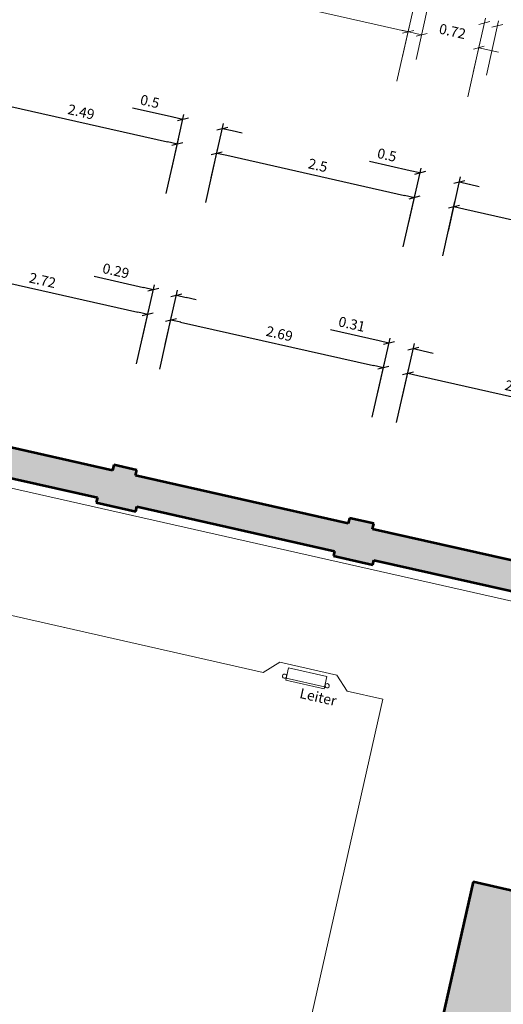
# Model space of a CAD drawing. Units: metres. Extents: x 13.5 to 68.6, y 6958.3 to 7019.4.
# Drawn here: x 45.6 to 51.5, y 7001.1 to 7013.3 of the extents above; entities that cross this region are included whole.
import ezdxf
from ezdxf.enums import TextEntityAlignment as Align

# ---------------------------------------------------------------- set-up
doc = ezdxf.new("R2010")
doc.units = ezdxf.units.M
doc.header["$MEASUREMENT"] = 0
for name, color, linetype, lineweight in [('CUTLINE', 132, 'Continuous', 53), ('DIMENSION', 7, 'Continuous', 0), ('FLOOR', 9, 'Continuous', 13), ('HATCH', 252, 'Continuous', 53), ('RAILING', 204, 'Continuous', 13), ('STAIRS', 1, 'Continuous', 13), ('TEXT', 7, 'Continuous', 13), ('WALL', 9, 'Continuous', 13)]:
    doc.layers.add(name, color=color, linetype=linetype, lineweight=lineweight)
doc.styles.add('Style-Verdana', font='verdana.ttf')
doc.styles.add('Trebuchet MS_1', font='trebuc.ttf', dxfattribs={"height": 0.089828})
doc.dimstyles.get("Standard").update_dxf_attribs({"dimtxt": 0.18, "dimasz": 0.18, "dimexe": 0.18, "dimexo": 0.0625, "dimgap": 0.09, "dimtad": 0, "dimtih": 1, "dimtoh": 1, "dimdec": 4, "dimzin": 0, "dimdsep": 46, "dimtxsty": 'Standard', "dimcen": 0.09, "dimadec": 0, "dimazin": 0, "dimtfac": 1, "dimtdec": 4, "dimtofl": 0, "dimtmove": 0, "dimatfit": 3, "dimfxl": 1, "dimtolj": 1, "dimtzin": 0, "dimarcsym": 0})

# ---------------------------------------------------------------- blocks, each defined once
blk = doc.blocks.new('_Oblique_0.5')
at = {"color": 0, "linetype": 'ByBlock', "lineweight": -2}
for p, q in [((0, 0), (-1, 0)), ((0.5, 0.25), (-0.5, -0.25))]:
    blk.add_line(p, q, dxfattribs=at)
blk = doc.blocks.new('*D137')
at = {"layer": 'Defpoints', "color": 0, "transparency": 16777216}
for p in [(47.156, 7009.633), (44.084, 7008.376), (46.737, 7007.776)]:
    blk.add_point(p, dxfattribs=at)
at = {"layer": 'DIMENSION', "color": 0, "lineweight": -2, "transparency": 16777216}
for p, q in [((44.365, 7009.623), (44.517, 7010.293)), ((44.625, 7010.205), (47.034, 7009.661)), ((47.019, 7009.023), (47.17, 7009.694))]:
    blk.add_line(p, q, dxfattribs=at)
at = {"layer": 'DIMENSION', "color": 0, "lineweight": -2, "transparency": 16777216, "xscale": 0.125, "yscale": 0.125, "zscale": 0.125}
for p, rotation in [((44.503, 7010.232), 167.2699999983352), ((47.156, 7009.633), 347.2699999983352)]:
    blk.add_blockref('_Oblique_0.5', p, dxfattribs=dict(at, rotation=rotation))
at = {"layer": 'DIMENSION', "color": 0, "transparency": 16777216, "insert": (45.858, 7010.056), "char_height": 0.125, "attachment_point": 5, "rotation": 347.27, "style": 'Style-Verdana'}
blk.add_mtext('\\A1;2.72', dxfattribs=at)
blk = doc.blocks.new('*D138')
at = {"layer": 'Defpoints', "color": 0, "transparency": 16777216}
for p in [(47.51, 7009.873), (46.737, 7007.776), (47.022, 7007.712)]:
    blk.add_point(p, dxfattribs=at)
at = {"layer": 'DIMENSION', "color": 0, "lineweight": -2, "transparency": 16777216}
for p, q in [((47.103, 7009.965), (46.495, 7010.103)), ((47.087, 7009.328), (47.239, 7009.999)), ((47.373, 7009.264), (47.524, 7009.934)), ((47.632, 7009.846), (47.754, 7009.818))]:
    blk.add_line(p, q, dxfattribs=at)
at = {"layer": 'DIMENSION', "color": 0, "lineweight": -2, "transparency": 16777216, "xscale": 0.125, "yscale": 0.125, "zscale": 0.125}
for p, rotation in [((47.225, 7009.938), 347.2699999983352), ((47.51, 7009.873), 167.2699999983352)]:
    blk.add_blockref('_Oblique_0.5', p, dxfattribs=dict(at, rotation=rotation))
at = {"layer": 'DIMENSION', "color": 0, "transparency": 16777216, "insert": (46.764, 7010.173), "char_height": 0.125, "attachment_point": 5, "rotation": 347.27, "style": 'Style-Verdana'}
blk.add_mtext('\\A1;0.29', dxfattribs=at)
blk = doc.blocks.new('*D139')
at = {"layer": 'Defpoints', "color": 0, "transparency": 16777216}
for p in [(50.065, 7008.976), (47.022, 7007.712), (49.646, 7007.119)]:
    blk.add_point(p, dxfattribs=at)
at = {"layer": 'DIMENSION', "color": 0, "lineweight": -2, "transparency": 16777216}
for p, q in [((47.304, 7008.959), (47.455, 7009.63)), ((47.563, 7009.541), (49.944, 7009.003)), ((49.928, 7008.366), (50.079, 7009.037))]:
    blk.add_line(p, q, dxfattribs=at)
at = {"layer": 'DIMENSION', "color": 0, "lineweight": -2, "transparency": 16777216, "xscale": 0.125, "yscale": 0.125, "zscale": 0.125}
for p, rotation in [((47.442, 7009.569), 167.2699999983352), ((50.065, 7008.976), 347.2699999983352)]:
    blk.add_blockref('_Oblique_0.5', p, dxfattribs=dict(at, rotation=rotation))
at = {"layer": 'DIMENSION', "color": 0, "transparency": 16777216, "insert": (48.782, 7009.397), "char_height": 0.125, "attachment_point": 5, "rotation": 347.27, "style": 'Style-Verdana'}
blk.add_mtext('\\A1;2.69', dxfattribs=at)
blk = doc.blocks.new('*D140')
at = {"layer": 'Defpoints', "color": 0, "transparency": 16777216}
for p in [(50.436, 7009.213), (49.646, 7007.119), (49.948, 7007.051)]:
    blk.add_point(p, dxfattribs=at)
at = {"layer": 'DIMENSION', "color": 0, "lineweight": -2, "transparency": 16777216}
for p, q in [((50.012, 7009.308), (49.411, 7009.444)), ((49.997, 7008.671), (50.148, 7009.342)), ((50.298, 7008.603), (50.45, 7009.274)), ((50.558, 7009.185), (50.68, 7009.157))]:
    blk.add_line(p, q, dxfattribs=at)
at = {"layer": 'DIMENSION', "color": 0, "lineweight": -2, "transparency": 16777216, "xscale": 0.125, "yscale": 0.125, "zscale": 0.125}
for p, rotation in [((50.134, 7009.281), 347.2699999983352), ((50.436, 7009.213), 167.2699999983352)]:
    blk.add_blockref('_Oblique_0.5', p, dxfattribs=dict(at, rotation=rotation))
at = {"layer": 'DIMENSION', "color": 0, "transparency": 16777216, "insert": (49.676, 7009.515), "char_height": 0.125, "attachment_point": 5, "rotation": 347.27, "style": 'Style-Verdana'}
blk.add_mtext('\\A1;0.31', dxfattribs=at)
blk = doc.blocks.new('*D141')
at = {"layer": 'Defpoints', "color": 0, "transparency": 16777216}
for p in [(53.04, 7008.304), (49.948, 7007.051), (52.621, 7006.452)]:
    blk.add_point(p, dxfattribs=at)
at = {"layer": 'DIMENSION', "color": 0, "lineweight": -2, "transparency": 16777216}
for p, q in [((50.229, 7008.298), (50.381, 7008.969)), ((50.489, 7008.88), (52.918, 7008.332)), ((52.902, 7007.694), (53.053, 7008.365))]:
    blk.add_line(p, q, dxfattribs=at)
at = {"layer": 'DIMENSION', "color": 0, "lineweight": -2, "transparency": 16777216, "xscale": 0.125, "yscale": 0.125, "zscale": 0.125}
for p, rotation in [((50.367, 7008.908), 167.2699999983352), ((53.04, 7008.304), 347.2699999983352)]:
    blk.add_blockref('_Oblique_0.5', p, dxfattribs=dict(at, rotation=rotation))
at = {"layer": 'DIMENSION', "color": 0, "transparency": 16777216, "insert": (51.731, 7008.729), "char_height": 0.125, "attachment_point": 5, "rotation": 347.27, "style": 'Style-Verdana'}
blk.add_mtext('\\A1;2.74', dxfattribs=at)
blk = doc.blocks.new('*D145')
at = {"layer": 'Defpoints', "color": 0, "transparency": 16777216}
for p in [(51.629, 7006.6), (51.474, 7006.255), (62.278, 7004.194)]:
    blk.add_point(p, dxfattribs=at)
at = {"layer": 'DIMENSION', "color": 0, "lineweight": -2, "transparency": 16777216}
for p, q in [((62.306, 7004.316), (62.333, 7004.438)), ((61.668, 7004.332), (62.339, 7004.18)), ((61.587, 7003.971), (62.258, 7003.819)), ((62.169, 7003.711), (62.032, 7003.102))]:
    blk.add_line(p, q, dxfattribs=at)
at = {"layer": 'DIMENSION', "color": 0, "lineweight": -2, "transparency": 16777216, "xscale": 0.125, "yscale": 0.125, "zscale": 0.125}
for p, rotation in [((62.278, 7004.194), 257.2699999983352), ((62.197, 7003.833), 77.26999999833514)]:
    blk.add_blockref('_Oblique_0.5', p, dxfattribs=dict(at, rotation=rotation))
at = {"layer": 'DIMENSION', "color": 0, "transparency": 16777216, "insert": (61.961, 7003.371), "char_height": 0.125, "attachment_point": 5, "rotation": 77.27, "style": 'Style-Verdana'}
blk.add_mtext('\\A1;0.37', dxfattribs=at)
blk = doc.blocks.new('*D158')
at = {"layer": 'Defpoints', "color": 0, "transparency": 16777216}
for p in [(47.522, 7011.738), (44.106, 7007.92), (46.535, 7007.371)]:
    blk.add_point(p, dxfattribs=at)
at = {"layer": 'DIMENSION', "color": 0, "lineweight": -2, "transparency": 16777216}
for p, q in [((44.955, 7011.677), (45.107, 7012.348)), ((45.215, 7012.259), (47.4, 7011.766)), ((47.384, 7011.129), (47.535, 7011.799))]:
    blk.add_line(p, q, dxfattribs=at)
at = {"layer": 'DIMENSION', "color": 0, "lineweight": -2, "transparency": 16777216, "xscale": 0.125, "yscale": 0.125, "zscale": 0.125}
for p, rotation in [((45.093, 7012.287), 167.2699999983352), ((47.522, 7011.738), 347.2699999983352)]:
    blk.add_blockref('_Oblique_0.5', p, dxfattribs=dict(at, rotation=rotation))
at = {"layer": 'DIMENSION', "color": 0, "transparency": 16777216, "insert": (46.335, 7012.137), "char_height": 0.125, "attachment_point": 5, "rotation": 347.27, "style": 'Style-Verdana'}
blk.add_mtext('\\A1;2.49', dxfattribs=at)
blk = doc.blocks.new('*D159')
at = {"layer": 'Defpoints', "color": 0, "transparency": 16777216}
for p in [(48.078, 7011.933), (46.535, 7007.371), (47.023, 7007.261)]:
    blk.add_point(p, dxfattribs=at)
at = {"layer": 'DIMENSION', "color": 0, "lineweight": -2, "transparency": 16777216}
for p, q in [((47.469, 7012.071), (46.968, 7012.184)), ((47.453, 7011.433), (47.604, 7012.104)), ((47.94, 7011.323), (48.092, 7011.994)), ((48.2, 7011.905), (48.322, 7011.878))]:
    blk.add_line(p, q, dxfattribs=at)
at = {"layer": 'DIMENSION', "color": 0, "lineweight": -2, "transparency": 16777216, "xscale": 0.125, "yscale": 0.125, "zscale": 0.125}
for p, rotation in [((47.59, 7012.043), 347.2699999983352), ((48.078, 7011.933), 167.2699999983352)]:
    blk.add_blockref('_Oblique_0.5', p, dxfattribs=dict(at, rotation=rotation))
at = {"layer": 'DIMENSION', "color": 0, "transparency": 16777216, "insert": (47.183, 7012.266), "char_height": 0.125, "attachment_point": 5, "rotation": 347.27, "style": 'Style-Verdana'}
blk.add_mtext('\\A1;0.5', dxfattribs=at)
blk = doc.blocks.new('*D160')
at = {"layer": 'Defpoints', "color": 0, "transparency": 16777216}
for p in [(50.448, 7011.077), (47.023, 7007.261), (49.461, 7006.71)]:
    blk.add_point(p, dxfattribs=at)
at = {"layer": 'DIMENSION', "color": 0, "lineweight": -2, "transparency": 16777216}
for p, q in [((47.872, 7011.019), (48.023, 7011.689)), ((48.131, 7011.601), (50.326, 7011.105)), ((50.31, 7010.468), (50.462, 7011.138))]:
    blk.add_line(p, q, dxfattribs=at)
at = {"layer": 'DIMENSION', "color": 0, "lineweight": -2, "transparency": 16777216, "xscale": 0.125, "yscale": 0.125, "zscale": 0.125}
for p, rotation in [((48.009, 7011.628), 167.2699999983352), ((50.448, 7011.077), 347.2699999983352)]:
    blk.add_blockref('_Oblique_0.5', p, dxfattribs=dict(at, rotation=rotation))
at = {"layer": 'DIMENSION', "color": 0, "transparency": 16777216, "insert": (49.257, 7011.477), "char_height": 0.125, "attachment_point": 5, "rotation": 347.27, "style": 'Style-Verdana'}
blk.add_mtext('\\A1;2.5', dxfattribs=at)
blk = doc.blocks.new('*D161')
at = {"layer": 'Defpoints', "color": 0, "transparency": 16777216}
for p in [(51.004, 7011.272), (49.461, 7006.71), (49.949, 7006.6)]:
    blk.add_point(p, dxfattribs=at)
at = {"layer": 'DIMENSION', "color": 0, "lineweight": -2, "transparency": 16777216}
for p, q in [((50.395, 7011.41), (49.894, 7011.523)), ((50.379, 7010.772), (50.531, 7011.443)), ((50.867, 7010.662), (51.018, 7011.333)), ((51.126, 7011.244), (51.248, 7011.217))]:
    blk.add_line(p, q, dxfattribs=at)
at = {"layer": 'DIMENSION', "color": 0, "lineweight": -2, "transparency": 16777216, "xscale": 0.125, "yscale": 0.125, "zscale": 0.125}
for p, rotation in [((50.517, 7011.382), 347.2699999983352), ((51.004, 7011.272), 167.2699999983352)]:
    blk.add_blockref('_Oblique_0.5', p, dxfattribs=dict(at, rotation=rotation))
at = {"layer": 'DIMENSION', "color": 0, "transparency": 16777216, "insert": (50.109, 7011.605), "char_height": 0.125, "attachment_point": 5, "rotation": 347.27, "style": 'Style-Verdana'}
blk.add_mtext('\\A1;0.5', dxfattribs=at)
blk = doc.blocks.new('*D162')
at = {"layer": 'Defpoints', "color": 0, "transparency": 16777216}
for p in [(53.51, 7010.386), (49.949, 7006.6), (52.521, 7006.008)]:
    blk.add_point(p, dxfattribs=at)
at = {"layer": 'DIMENSION', "color": 0, "lineweight": -2, "transparency": 16777216}
for p, q in [((50.798, 7010.357), (50.949, 7011.028)), ((51.058, 7010.94), (53.388, 7010.413)), ((53.372, 7009.776), (53.524, 7010.446))]:
    blk.add_line(p, q, dxfattribs=at)
at = {"layer": 'DIMENSION', "color": 0, "lineweight": -2, "transparency": 16777216, "xscale": 0.125, "yscale": 0.125, "zscale": 0.125}
for p, rotation in [((50.936, 7010.967), 167.2699999983352), ((53.51, 7010.386), 347.2699999983352)]:
    blk.add_blockref('_Oblique_0.5', p, dxfattribs=dict(at, rotation=rotation))
at = {"layer": 'DIMENSION', "color": 0, "transparency": 16777216, "insert": (52.251, 7010.801), "char_height": 0.125, "attachment_point": 5, "rotation": 347.27, "style": 'Style-Verdana'}
blk.add_mtext('\\A1;2.64', dxfattribs=at)
blk = doc.blocks.new('*D165')
at = {"layer": 'Defpoints', "color": 0, "transparency": 16777216}
for p in [(54.266, 7013.732), (35.021, 7009.09), (52.34, 7005.208)]:
    blk.add_point(p, dxfattribs=at)
at = {"layer": 'DIMENSION', "color": 0, "lineweight": -2, "transparency": 16777216}
for p, q in [((36.815, 7017.034), (36.967, 7017.704)), ((37.075, 7017.616), (54.144, 7013.76)), ((54.128, 7013.123), (54.28, 7013.793))]:
    blk.add_line(p, q, dxfattribs=at)
at = {"layer": 'DIMENSION', "color": 0, "lineweight": -2, "transparency": 16777216, "xscale": 0.125, "yscale": 0.125, "zscale": 0.125}
for p, rotation in [((36.953, 7017.643), 167.2699999983352), ((54.266, 7013.732), 347.2699999983352)]:
    blk.add_blockref('_Oblique_0.5', p, dxfattribs=dict(at, rotation=rotation))
at = {"layer": 'DIMENSION', "color": 0, "transparency": 16777216, "insert": (45.637, 7015.811), "char_height": 0.125, "attachment_point": 5, "rotation": 347.27, "style": 'Style-Verdana'}
blk.add_mtext('\\A1;17.75', dxfattribs=at)
blk = doc.blocks.new('*D166')
at = {"layer": 'Defpoints', "color": 0, "transparency": 16777216}
for p in [(55.154, 7015.213), (34.429, 7009.011), (52.52, 7003.555)]:
    blk.add_point(p, dxfattribs=at)
at = {"layer": 'DIMENSION', "color": 0, "lineweight": -2, "transparency": 16777216}
for p, q in [((36.631, 7018.757), (36.782, 7019.428)), ((36.89, 7019.339), (55.032, 7015.241)), ((55.016, 7014.604), (55.168, 7015.274))]:
    blk.add_line(p, q, dxfattribs=at)
at = {"layer": 'DIMENSION', "color": 0, "lineweight": -2, "transparency": 16777216, "xscale": 0.125, "yscale": 0.125, "zscale": 0.125}
for p, rotation in [((36.768, 7019.367), 167.2699999983352), ((55.154, 7015.213), 347.2699999983352)]:
    blk.add_blockref('_Oblique_0.5', p, dxfattribs=dict(at, rotation=rotation))
at = {"layer": 'DIMENSION', "color": 0, "transparency": 16777216, "insert": (45.989, 7017.415), "char_height": 0.125, "attachment_point": 5, "rotation": 347.27, "style": 'Style-Verdana'}
blk.add_mtext('\\A1;18.85', dxfattribs=at)

msp = doc.modelspace()

# ---------------------------------------------------------------- hatches: boundary and pattern name
at = {"layer": 'HATCH'}
msp.add_hatch(color=256, dxfattribs=at).paths.add_polyline_path([(59.111, 6997.856), (59.014, 6997.878), (59.012, 6997.869), (58.32, 6998.027), (58.319, 6998.022), (51.905, 6999.424), (51.64, 6998.249), (51.601, 6998.258), (51.594, 6998.229), (51.575, 6998.233), (50.804, 6998.408), (51.292, 7000.567), (50.736, 7000.693), (51.172, 7002.624), (51.728, 7002.498), (52.521, 7006.008), (52.267, 7006.066), (52.27, 7006.075), (49.949, 7006.6), (49.936, 7006.541), (49.448, 7006.651), (49.461, 7006.71), (47.023, 7007.261), (47.01, 7007.202), (46.522, 7007.312), (46.535, 7007.371), (44.106, 7007.92), (44.091, 7007.851), (43.603, 7007.962), (43.616, 7008.02), (41.183, 7008.57), (41.174, 7008.531), (40.686, 7008.641), (40.697, 7008.69), (38.261, 7009.24), (38.252, 7009.201), (37.769, 7009.31), (37.778, 7009.349), (35.464, 7009.872), (35.46, 7009.853), (35.206, 7009.91), (33.49, 7002.314), (32.69, 7002.495), (32.697, 7002.524), (32.658, 7002.533), (32.929, 7003.731), (26.186, 7005.299), (25.864, 7005.371), (25.873, 7005.412), (25.746, 7005.441), (25.83, 7005.812), (33.313, 7004.073), (34.761, 7010.48), (35.307, 7010.357), (35.292, 7010.29), (37.935, 7009.693), (37.951, 7009.761), (38.256, 7009.692), (38.24, 7009.624), (40.854, 7009.034), (40.87, 7009.102), (41.162, 7009.036), (41.147, 7008.968), (43.771, 7008.375), (43.786, 7008.443), (44.084, 7008.376), (44.068, 7008.308), (46.721, 7007.708), (46.737, 7007.776), (47.022, 7007.712), (47.007, 7007.644), (49.631, 7007.051), (49.646, 7007.119), (49.948, 7007.051), (49.932, 7006.983), (52.605, 7006.379), (52.621, 7006.452), (53.148, 7006.333), (52.391, 7002.984), (52.923, 7002.864), (52.835, 7002.474), (52.303, 7002.594), (51.666, 6999.773), (51.792, 6999.746), (58.803, 6998.213), (59.445, 7001.011), (59.309, 7001.042), (59.364, 7001.286), (59.403, 7001.277), (59.43, 7001.394), (59.898, 7001.288)])

# ---------------------------------------------------------------- linework, layer by layer
at = {"layer": 'CUTLINE'}
for p, q in [((46.721, 7007.708), (44.068, 7008.308)), ((44.106, 7007.92), (46.535, 7007.371)), ((46.737, 7007.776), (46.721, 7007.708)), ((47.022, 7007.712), (46.737, 7007.776)), ((47.007, 7007.644), (47.022, 7007.712)), ((49.631, 7007.051), (47.007, 7007.644)), ((46.535, 7007.371), (46.522, 7007.312)), ((46.522, 7007.312), (47.01, 7007.202)), ((47.01, 7007.202), (47.023, 7007.261)), ((47.023, 7007.261), (49.461, 7006.71)), ((49.646, 7007.119), (49.631, 7007.051)), ((49.948, 7007.051), (49.646, 7007.119)), ((49.932, 7006.983), (49.948, 7007.051)), ((52.605, 7006.379), (49.932, 7006.983)), ((49.461, 7006.71), (49.448, 7006.651)), ((49.448, 7006.651), (49.936, 7006.541)), ((49.936, 7006.541), (49.949, 7006.6)), ((49.949, 7006.6), (52.27, 7006.075)), ((51.172, 7002.624), (50.736, 7000.693)), ((51.728, 7002.498), (51.172, 7002.624))]:
    msp.add_line(p, q, dxfattribs=at)
at = {"layer": 'DIMENSION'}
for p, q in [((39.319, 7015.624), (50.371, 7013.127)), ((50.302, 7012.822), (50.454, 7013.493)), ((50.468, 7012.785), (50.619, 7013.456)), ((51.175, 7012.625), (51.326, 7013.296)), ((51.38, 7013.252), (51.245, 7013.218)), ((51.336, 7012.589), (51.487, 7013.26)), ((51.405, 7013.182), (51.541, 7013.215)), ((50.233, 7012.518), (50.385, 7013.188)), ((50.293, 7013.145), (50.537, 7013.09)), ((50.439, 7013.144), (50.303, 7013.111)), ((50.605, 7013.107), (50.469, 7013.073)), ((51.106, 7012.321), (51.257, 7012.991)), ((51.176, 7012.913), (51.311, 7012.947)), ((51.487, 7012.875), (51.244, 7012.93))]:
    msp.add_line(p, q, dxfattribs=at)
at = {"layer": 'FLOOR'}
for p, q in [((48.583, 7005.211), (37.53, 7007.707)), ((48.786, 7005.339), (48.583, 7005.211)), ((49.492, 7005.179), (48.786, 7005.339)), ((49.617, 7004.982), (49.492, 7005.179)), ((50.06, 7004.882), (49.617, 7004.982)), ((48.732, 6999.002), (50.06, 7004.882))]:
    msp.add_line(p, q, dxfattribs=at)
at = {"layer": 'RAILING', "linetype": 'Continuous'}
for centre, ratio, start_param, end_param in [((48.845, 7005.166), 0.999848, 1.570796, 4.712389), ((48.845, 7005.166), 0.999848, 4.712389, 7.853982), ((49.371, 7005.047), 0.99863, 1.570796, 4.712389), ((49.371, 7005.047), 0.99863, 4.712389, 7.853982)]:
    msp.add_ellipse(centre, major_axis=(0.0059, 0.0263), ratio=ratio, start_param=start_param, end_param=end_param, dxfattribs=at)
at = {"layer": 'STAIRS'}
for p, q in [((48.896, 7005.268), (48.861, 7005.115)), ((49.369, 7005.162), (48.896, 7005.268)), ((48.861, 7005.115), (49.334, 7005.008)), ((48.867, 7005.141), (49.34, 7005.034)), ((49.334, 7005.008), (49.369, 7005.162))]:
    msp.add_line(p, q, dxfattribs=at)
at = {"layer": 'WALL'}
msp.add_line((35.184, 7009.812), (52.497, 7005.901), dxfattribs=at)

# ---------------------------------------------------------------- texts
at = {"layer": 'DIMENSION', "linetype": 'Continuous', "style": 'Style-Verdana'}
msp.add_text('0.72', height=0.125, rotation=347.27, dxfattribs=at).set_placement((50.918, 7013.132), align=Align.MIDDLE_CENTER)
at = {"layer": 'TEXT', "insert": (49.05, 7005.02), "char_height": 0.125, "width": 0.91392, "attachment_point": 1, "rotation": 347.27, "style": 'Trebuchet MS_1'}
msp.add_mtext('Leiter', dxfattribs=at)

# ---------------------------------------------------------------- dimensions: what is measured, and where the dimension line sits
at = {"layer": 'DIMENSION'}
for base, p1, p2, picture, middle in [((55.154, 7015.213), (34.429, 7009.011), (52.52, 7003.555), '*D166', (45.989, 7017.415)), ((54.266, 7013.732), (35.021, 7009.09), (52.34, 7005.208), '*D165', (45.637, 7015.811)), ((47.522, 7011.738), (44.106, 7007.92), (46.535, 7007.371), '*D158', (46.335, 7012.137)), ((50.448, 7011.077), (47.023, 7007.261), (49.461, 7006.71), '*D160', (49.257, 7011.477)), ((53.51, 7010.386), (49.949, 7006.6), (52.521, 7006.008), '*D162', (52.251, 7010.801)), ((47.156, 7009.633), (44.084, 7008.376), (46.737, 7007.776), '*D137', (45.858, 7010.056)), ((50.065, 7008.976), (47.022, 7007.712), (49.646, 7007.119), '*D139', (48.782, 7009.397)), ((53.04, 7008.304), (49.948, 7007.051), (52.621, 7006.452), '*D141', (51.731, 7008.729))]:
    dim = msp.add_linear_dim(base=base, p1=p1, p2=p2, angle=347.27, dimstyle='Standard', override={"dimtxt": 0.125, "dimasz": 0.125, "dimexe": 0.0625, "dimgap": 0.0625, "dimtad": 1, "dimtih": 0, "dimtoh": 0, "dimdec": 2, "dimzin": 11, "dimtxsty": 'Style-Verdana', "dimblk": '_Oblique_0.5', "dimtdec": 2, "dimatfit": 1, "dimfxl": 0.625, "dimfxlon": 1, "dimfrac": 2, "dimtzin": 11}, dxfattribs=at)
    dim.commit()
    dim.dimension.update_dxf_attribs({"geometry": picture, "text_midpoint": middle})
for base, p1, p2, angle, picture, middle in [((48.078, 7011.933), (46.535, 7007.371), (47.023, 7007.261), 347.27, '*D159', (47.154, 7012.142)), ((51.004, 7011.272), (49.461, 7006.71), (49.949, 7006.6), 347.27, '*D161', (50.081, 7011.481)), ((47.51, 7009.873), (46.737, 7007.776), (47.022, 7007.712), 347.27, '*D138', (46.735, 7010.049)), ((50.436, 7009.213), (49.646, 7007.119), (49.948, 7007.051), 347.27, '*D140', (49.648, 7009.391)), ((62.278, 7004.194), (51.474, 7006.255), (51.629, 7006.6), 77.27, '*D145', (62.086, 7003.343))]:
    dim = msp.add_linear_dim(base=base, p1=p1, p2=p2, angle=angle, dimstyle='Standard', override={"dimtxt": 0.125, "dimasz": 0.125, "dimexe": 0.0625, "dimgap": 0.0625, "dimtad": 1, "dimtih": 0, "dimtoh": 0, "dimdec": 2, "dimzin": 11, "dimtxsty": 'Style-Verdana', "dimblk": '_Oblique_0.5', "dimtdec": 2, "dimatfit": 1, "dimfxl": 0.625, "dimfxlon": 1, "dimfrac": 2, "dimtzin": 11}, dxfattribs=at)
    dim.commit()
    dim.dimension.update_dxf_attribs({"geometry": picture, "text_midpoint": middle, "dimtype": 160})

doc.saveas('drawing.dxf')
